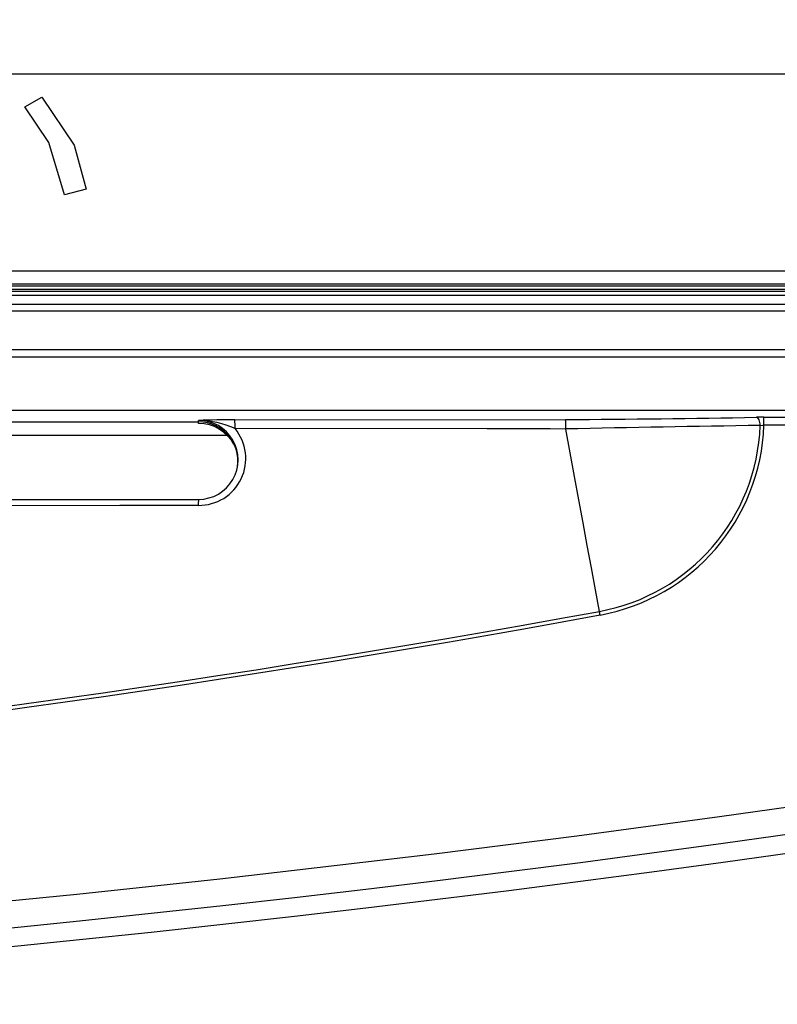
# Model space of a CAD drawing. Extents: x 0 to 418, y 0 to 297.
# Drawn here: x 89 to 93, y 101 to 106 of the extents above; entities that cross this region are included whole.
import ezdxf

# ---------------------------------------------------------------- set-up
doc = ezdxf.new("R2010")
doc.units = 0
doc.layers.add('1_ALL_DIMS', color=2, linetype='CONTINUOUS')
doc.layers.add('DEFAULT_1', color=7, linetype='CONTINUOUS')
doc.styles.add('SLDTEXTSTYLE0', font='MS GOTHIC', dxfattribs={"bigfont": 'bigfont'})
doc.styles.add('SLDTEXTSTYLE1', font='MS GOTHIC')
doc.dimstyles.new('SLDDIMSTYLE0', dxfattribs={"dimtxt": 3.5, "dimasz": 2.9, "dimexe": 0, "dimexo": 0.0625, "dimgap": 0.875, "dimtad": 3, "dimdec": 0, "dimlfac": 20, "dimrnd": 1e-09, "dimzin": 12, "dimtxsty": 'SLDTEXTSTYLE1', "dimblk1": 'NONE', "dimblk2": 'NONE', "dimsah": 1, "dimcen": 0.09, "dimazin": 3, "dimtfac": 1, "dimtofl": 0, "dimtmove": 0, "dimatfit": 3, "dimtolj": 1, "dimtzin": 12})
doc.dimstyles.new('SLDDIMSTYLE2', dxfattribs={"dimtxt": 3.5, "dimasz": 2.9, "dimexe": 0, "dimexo": 0.0625, "dimgap": 0.875, "dimtad": 3, "dimdec": 0, "dimlfac": 20, "dimrnd": 1e-09, "dimzin": 12, "dimtxsty": 'SLDTEXTSTYLE1', "dimblk1": 'NONE', "dimblk2": 'NONE', "dimsah": 1, "dimcen": 0, "dimazin": 3, "dimtfac": 1, "dimtofl": 0, "dimtmove": 0, "dimatfit": 3, "dimtolj": 1, "dimtzin": 12})
doc.dimstyles.new('SLDDIMSTYLE6', dxfattribs={"dimtxt": 3.5, "dimasz": 2.9, "dimexe": 0, "dimexo": 0.0625, "dimgap": 0.875, "dimtad": 3, "dimdec": 0, "dimlfac": 20, "dimrnd": 1e-09, "dimzin": 12, "dimtxsty": 'SLDTEXTSTYLE1', "dimblk1": 'NONE', "dimblk2": 'NONE', "dimsah": 1, "dimcen": 0, "dimazin": 3, "dimtfac": 1, "dimtmove": 0, "dimatfit": 3, "dimtolj": 1, "dimtzin": 12})

# ---------------------------------------------------------------- blocks, each defined once
blk = doc.blocks.new('_D_10')
at = {"layer": '1_ALL_DIMS', "color": 2, "linetype": 'CONTINUOUS'}
for p, q in [((162.7586, 247.1918), (175.8192, 260.1967)), ((162.7586, 247.1918), (164.2653, 249.7886)), ((162.7586, 247.1918), (164.8135, 249.238)), ((165.3618, 248.6874), (162.7586, 247.1918))]:
    blk.add_line(p, q, dxfattribs=at)
at = {"layer": '1_ALL_DIMS', "color": 2, "linetype": 'CONTINUOUS', "char_height": 3.5, "attachment_point": 1, "rotation": 45}
for s, insert, style in [('R26', (168.6186, 258.7558), 'SLDTEXTSTYLE1'), ('R5～', (162.8577, 252.9948), 'SLDTEXTSTYLE0')]:
    blk.add_mtext(s, dxfattribs=dict(at, insert=insert, style=style))
blk = doc.blocks.new('_NONE')
blk = doc.blocks.new('_D_17')
at = {"layer": '1_ALL_DIMS', "color": 2, "linetype": 'CONTINUOUS'}
for p, q in [((96.0915, 147.3535), (96.0915, 91.9783)), ((73.9486, 124.3535), (73.9486, 91.9783)), ((73.9486, 92.9783), (76.8486, 93.7554)), ((93.1915, 93.7554), (96.0915, 92.9783)), ((76.8486, 92.2013), (73.9486, 92.9783)), ((73.9486, 92.9783), (76.8486, 92.9783)), ((73.9486, 92.9783), (96.0915, 92.9783)), ((96.0915, 92.9783), (93.1915, 92.2013)), ((96.0915, 92.9783), (93.1915, 92.9783))]:
    blk.add_line(p, q, dxfattribs=at)
at = {"layer": '1_ALL_DIMS', "color": 2, "linetype": 'CONTINUOUS', "insert": (81.5177, 97.0511), "char_height": 3.5, "attachment_point": 1, "style": 'SLDTEXTSTYLE1'}
blk.add_mtext('155', dxfattribs=at)
blk = doc.blocks.new('_D_21')
at = {"layer": '1_ALL_DIMS', "color": 2, "linetype": 'CONTINUOUS'}
for p, q in [((107.9068, 143.6381), (105.7503, 145.727)), ((105.7503, 145.727), (108.6624, 144.9962)), ((105.7503, 145.727), (108.2846, 144.3172)), ((105.7503, 145.727), (130.7183, 131.8372)), ((128.5618, 133.926), (130.7183, 131.8372)), ((130.7183, 131.8372), (128.1841, 133.247)), ((130.7183, 131.8372), (127.8063, 132.5679))]:
    blk.add_line(p, q, dxfattribs=at)
at = {"layer": '1_ALL_DIMS', "color": 2, "linetype": 'CONTINUOUS', "char_height": 3.5, "attachment_point": 1, "rotation": 330.9125, "style": 'SLDTEXTSTYLE1'}
for s, insert in [('%%c', (107.7459, 149.1364)), ('200', (112.657, 146.4043))]:
    blk.add_mtext(s, dxfattribs=dict(at, insert=insert))

msp = doc.modelspace()

# ---------------------------------------------------------------- linework, layer by layer
at = {"layer": 'DEFAULT_1', "color": 179, "linetype": 'CONTINUOUS'}
for p, q in [((138.5075, 106.0574), (53.6503, 106.0574)), ((89.0171, 105.88), (89.1095, 105.9328)), ((89.1095, 105.9328), (89.2843, 105.6706)), ((89.1471, 105.686), (89.0171, 105.88)), ((89.0171, 105.88), (89.0171, 105.8789)), ((89.1471, 105.6848), (89.0171, 105.8789)), ((89.2326, 105.4009), (89.1471, 105.686)), ((89.2326, 105.3998), (89.1471, 105.6848)), ((89.2843, 105.6706), (89.3513, 105.4317)), ((89.3513, 105.4317), (89.2326, 105.4009)), ((89.3513, 105.4305), (89.2326, 105.3998)), ((89.2326, 105.4009), (89.2326, 105.3998)), ((89.3513, 105.4317), (89.3513, 105.4305)), ((53.7518, 104.9861), (103.7033, 104.9861)), ((53.7489, 104.9043), (103.7061, 104.9043)), ((53.7499, 104.9033), (103.7052, 104.9033)), ((103.7033, 104.9128), (53.7517, 104.9128)), ((103.6561, 104.8843), (53.8418, 104.8843)), ((103.5132, 104.8728), (53.9847, 104.8728)), ((94.4827, 104.8516), (65.6152, 104.8516)), ((65.7897, 104.8037), (94.3082, 104.8037)), ((65.5925, 104.768), (94.5054, 104.768)), ((53.9625, 104.5577), (103.5354, 104.5577)), ((103.5354, 104.5156), (53.9625, 104.5156)), ((103.6061, 104.2253), (53.8918, 104.2253)), ((67.5347, 104.1629), (89.9632, 104.1629)), ((89.9632, 104.1629), (89.9632, 104.1712)), ((89.9632, 104.1537), (89.9632, 104.1629)), ((90.1612, 104.1744), (91.9632, 104.1758)), ((93.0317, 104.1882), (93.0043, 104.1878)), ((93.0083, 104.1868), (93.0043, 104.1878)), ((93.0121, 104.1841), (93.0083, 104.1868)), ((93.0156, 104.1798), (93.0121, 104.1841)), ((93.0187, 104.1742), (93.0156, 104.1798)), ((93.0212, 104.1675), (93.0187, 104.1742)), ((93.023, 104.1599), (93.0212, 104.1675)), ((93.0242, 104.1517), (93.023, 104.1599)), ((93.0245, 104.1433), (93.0242, 104.1517)), ((93.0448, 104.1882), (93.0317, 104.1882)), ((93.0448, 104.1882), (103.6061, 104.1882)), ((93.0448, 104.1442), (93.0448, 104.1882)), ((91.5363, 104.1245), (90.1619, 104.1261)), ((91.879, 104.1241), (91.5363, 104.1245)), ((91.9646, 104.124), (91.879, 104.1241)), ((91.9885, 103.9941), (91.9646, 104.124)), ((93.0245, 104.1433), (93.0382, 104.144)), ((93.0382, 104.144), (93.0448, 104.1442)), ((103.6061, 104.1442), (93.0448, 104.1442)), ((67.3825, 104.0897), (90.1193, 104.0897)), ((92.0123, 103.8654), (91.9885, 103.9941)), ((92.0357, 103.7381), (92.0123, 103.8654)), ((86.3328, 103.7394), (89.9632, 103.7407)), ((92.0589, 103.6125), (92.0357, 103.7381)), ((89.5335, 103.7068), (88.1624, 103.704)), ((89.8762, 103.7076), (89.5335, 103.7068)), ((89.9619, 103.7078), (89.8762, 103.7076)), ((92.0818, 103.4887), (92.0589, 103.6125)), ((92.1043, 103.367), (92.0818, 103.4887)), ((92.1265, 103.2474), (92.1043, 103.367)), ((92.1483, 103.1301), (92.1265, 103.2474))]:
    msp.add_line(p, q, dxfattribs=at)
for centre, radius, start, end in [((90.2294, 93.8417), 10.3329, 90.37815, 91.47608), ((89.9639, 103.9559), 0.2152, 269.8241, 90.1759), ((89.95, 103.6524), 0.519, 65.9082, 88.5436), ((89.9633, 103.9487), 0.2142, 344.8621, 90.0152), ((89.9669, 103.9406), 0.2132, 27.515, 90.9789), ((89.3102, 104.1383), 0.8518, 359.1785, 2.4243), ((91.5912, 181.5503), 77.3753, 270.275448, 271.046436), ((91.5326, 104.138), 0.4322, 358.1524, 5.0288), ((78.7489, 203.8701), 102.823, 256.010335, 283.989665), ((89.9653, 103.9631), 0.2554, 269.2338, 39.6566), ((95.1687, -43.0035), 147.1624, 90.834835, 91.247561), ((91.9561, 104.1818), 1.0691, 280.3549, 357.9332), ((91.9561, 104.182), 1.0894, 280.3549, 358.0136), ((78.7489, 203.8663), 102.9658, 256.010322, 283.989678), ((78.7489, 203.7977), 102.9996, 256.015004, 283.984996), ((90.1792, 103.7153), 0.2175, 173.2866, 181.9714), ((78.7489, 176.4031), 74.4881, 259.63691, 280.36309), ((84.7595, 101.7582), 7.5151, 10.36524, 10.5185), ((78.7489, 176.4033), 74.5083, 259.636908, 280.363092)]:
    msp.add_arc(centre, radius, start, end, dxfattribs=at)

# ---------------------------------------------------------------- dimensions: what is measured, and where the dimension line sits
at = {"layer": '1_ALL_DIMS', "color": 2, "linetype": 'CONTINUOUS'}
dim = msp.add_radius_dim(center=(163.6778, 248.111), mpoint=(0, 0), text='R5～<>', dimstyle='SLDDIMSTYLE2', dxfattribs=at)
dim.commit()
dim.dimension.update_dxf_attribs({"geometry": '_D_10', "text_midpoint": (170.8901, 255.3234), "dimtype": 164})
dim = msp.add_diameter_dim_2p(p1=(0.9264, 1.0874), p2=(0, 0), dimstyle='SLDDIMSTYLE6', dxfattribs=at)
dim.commit()
dim.dimension.update_dxf_attribs({"geometry": '_D_21', "text_midpoint": (111.3832, 142.5934), "dimtype": 163})
dim = msp.add_linear_dim(base=(73.9486, 92.9783), p1=(96.0915, 147.3535), p2=(73.9486, 124.3535), dimstyle='SLDDIMSTYLE0', dxfattribs=at)
dim.commit()
dim.dimension.update_dxf_attribs({"geometry": '_D_17', "text_midpoint": (84.573, 92.9783), "dimtype": 160})

doc.saveas('drawing.dxf')
